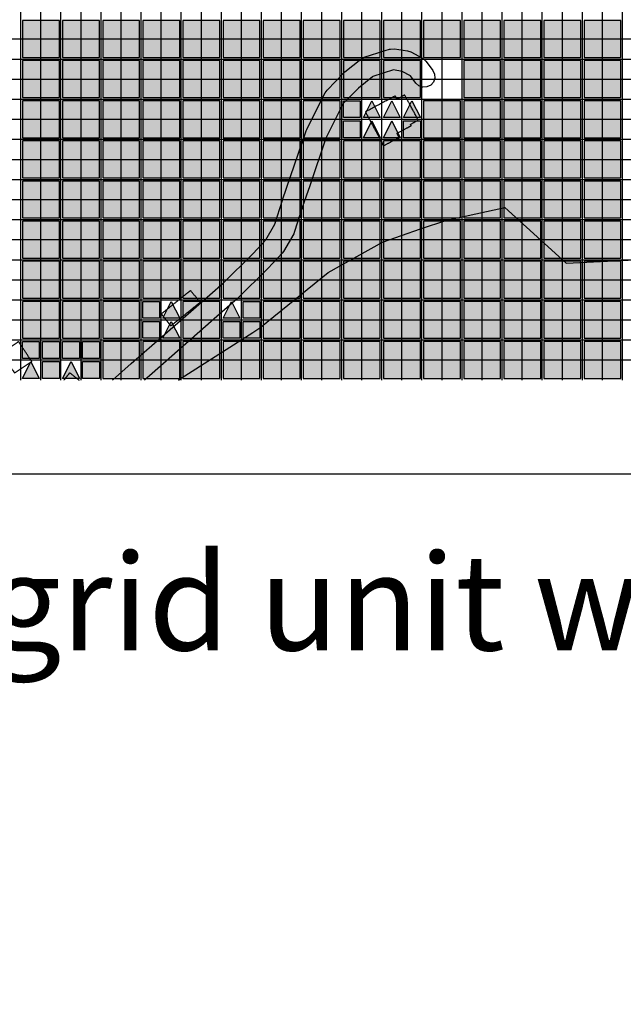
# Model space of a CAD drawing. Units: feet. Extents: x -8758 to 10263, y -1056 to 6564.
# Drawn here: x 3453 to 4206, y -1056 to 171 of the extents above; entities that cross this region are included whole.
import ezdxf

# ---------------------------------------------------------------- set-up
doc = ezdxf.new("R2010")
doc.units = ezdxf.units.FT
doc.header["$MEASUREMENT"] = 0
doc.header["$XCLIPFRAME"] = 0
for name, color, linetype, true_color in [('Default$Step 3$100_100', 1, 'Continuous', 0xff0000), ('Default$Step 3$25_25', 7, 'Continuous', 0x000000), ('Default$Step 3$Context$Buildings', 7, 'Continuous', 0x000000), ('Default$Step 3$Context$Roads', 7, 'Continuous', 0x000000), ('Default$Step 3$Reference Image', 7, 'Continuous', 0x000000), ('Default$Step 3$Symbols$CRV_Square$Forest', 7, 'Continuous', 0xa4bfac), ('Default$Step 3$Symbols$CRV_Square$Streets', 7, 'Continuous', 0x639070), ('Default$Step 3$Symbols$CRV_Triangle$Farmhouse', 7, 'Continuous', 0x1a3366), ('Default$Step 3$Symbols$CRV_Triangle$Residential', 7, 'Continuous', 0xa2b4eb), ('Default$Step 3$Symbols$CRV_Triangle$System', 7, 'Continuous', 0x264c99), ('Default$Step 3$Text', 7, 'Continuous', 0x000000)]:
    doc.layers.add(name, color=color, linetype=linetype, true_color=true_color)
doc.styles.add('Feet Decimal', font='arial.ttf')
picture_1 = doc.add_image_def('image1.png', size_in_pixel=(1924, 1554))

msp = doc.modelspace()

# ---------------------------------------------------------------- hatches: boundary and pattern name
at = {"layer": 'Default$Step 3$Symbols$CRV_Square$Forest'}
for points in [[(3456.791, 124.251), (3502.791, 124.251), (3502.791, 170.251), (3456.791, 170.251)], [(3506.791, 124.251), (3552.791, 124.251), (3552.791, 170.251), (3506.791, 170.251)], [(3556.791, 124.251), (3602.791, 124.251), (3602.791, 170.251), (3556.791, 170.251)], [(3606.791, 124.251), (3652.791, 124.251), (3652.791, 170.251), (3606.791, 170.251)], [(3656.791, 124.251), (3702.791, 124.251), (3702.791, 170.251), (3656.791, 170.251)], [(3706.791, 124.251), (3752.791, 124.251), (3752.791, 170.251), (3706.791, 170.251)], [(3756.791, 124.251), (3802.791, 124.251), (3802.791, 170.251), (3756.791, 170.251)], [(3806.791, 124.251), (3852.791, 124.251), (3852.791, 170.251), (3806.791, 170.251)], [(3856.791, 124.251), (3902.791, 124.251), (3902.791, 170.251), (3856.791, 170.251)], [(3906.791, 124.251), (3952.791, 124.251), (3952.791, 170.251), (3906.791, 170.251)], [(3956.791, 124.251), (4002.791, 124.251), (4002.791, 170.251), (3956.791, 170.251)], [(4006.791, 124.251), (4052.791, 124.251), (4052.791, 170.251), (4006.791, 170.251)], [(4056.791, 124.251), (4102.791, 124.251), (4102.791, 170.251), (4056.791, 170.251)], [(4106.791, 124.251), (4152.791, 124.251), (4152.791, 170.251), (4106.791, 170.251)], [(4156.791, 124.251), (4202.791, 124.251), (4202.791, 170.251), (4156.791, 170.251)], [(3456.791, 74.251), (3502.791, 74.251), (3502.791, 120.251), (3456.791, 120.251)], [(3506.791, 74.251), (3552.791, 74.251), (3552.791, 120.251), (3506.791, 120.251)], [(3556.791, 74.251), (3602.791, 74.251), (3602.791, 120.251), (3556.791, 120.251)], [(3606.791, 74.251), (3652.791, 74.251), (3652.791, 120.251), (3606.791, 120.251)], [(3656.791, 74.251), (3702.791, 74.251), (3702.791, 120.251), (3656.791, 120.251)], [(3706.791, 74.251), (3752.791, 74.251), (3752.791, 120.251), (3706.791, 120.251)], [(3756.791, 74.251), (3802.791, 74.251), (3802.791, 120.251), (3756.791, 120.251)], [(4006.791, 74.251), (4052.791, 74.251), (4052.791, 120.251), (4006.791, 120.251)], [(4056.791, 74.251), (4102.791, 74.251), (4102.791, 120.251), (4056.791, 120.251)], [(4106.791, 74.251), (4152.791, 74.251), (4152.791, 120.251), (4106.791, 120.251)], [(4156.791, 74.251), (4202.791, 74.251), (4202.791, 120.251), (4156.791, 120.251)], [(3456.791, 24.251), (3502.791, 24.251), (3502.791, 70.251), (3456.791, 70.251)], [(3506.791, 24.251), (3552.791, 24.251), (3552.791, 70.251), (3506.791, 70.251)], [(3556.791, 24.251), (3602.791, 24.251), (3602.791, 70.251), (3556.791, 70.251)], [(3606.791, 24.251), (3652.791, 24.251), (3652.791, 70.251), (3606.791, 70.251)], [(3656.791, 24.251), (3702.791, 24.251), (3702.791, 70.251), (3656.791, 70.251)], [(3706.791, 24.251), (3752.791, 24.251), (3752.791, 70.251), (3706.791, 70.251)], [(3756.791, 24.251), (3802.791, 24.251), (3802.791, 70.251), (3756.791, 70.251)], [(3856.791, 70.251), (3877.791, 70.251), (3877.791, 49.251), (3856.791, 49.251)], [(3956.791, 24.251), (4002.791, 24.251), (4002.791, 70.251), (3956.791, 70.251)], [(4006.791, 24.251), (4052.791, 24.251), (4052.791, 70.251), (4006.791, 70.251)], [(4056.791, 24.251), (4102.791, 24.251), (4102.791, 70.251), (4056.791, 70.251)], [(4106.791, 24.251), (4152.791, 24.251), (4152.791, 70.251), (4106.791, 70.251)], [(4156.791, 24.251), (4202.791, 24.251), (4202.791, 70.251), (4156.791, 70.251)], [(3856.791, 45.251), (3877.791, 45.251), (3877.791, 24.251), (3856.791, 24.251)], [(3931.791, 45.251), (3952.791, 45.251), (3952.791, 24.251), (3931.791, 24.251)], [(3456.791, -25.749), (3502.791, -25.749), (3502.791, 20.251), (3456.791, 20.251)], [(3506.791, -25.749), (3552.791, -25.749), (3552.791, 20.251), (3506.791, 20.251)], [(3556.791, -25.749), (3602.791, -25.749), (3602.791, 20.251), (3556.791, 20.251)], [(3606.791, -25.749), (3652.791, -25.749), (3652.791, 20.251), (3606.791, 20.251)], [(3656.791, -25.749), (3702.791, -25.749), (3702.791, 20.251), (3656.791, 20.251)], [(3706.791, -25.749), (3752.791, -25.749), (3752.791, 20.251), (3706.791, 20.251)], [(3756.791, -25.749), (3802.791, -25.749), (3802.791, 20.251), (3756.791, 20.251)], [(3856.791, -25.749), (3902.791, -25.749), (3902.791, 20.251), (3856.791, 20.251)], [(3906.791, -25.749), (3952.791, -25.749), (3952.791, 20.251), (3906.791, 20.251)], [(3956.791, -25.749), (4002.791, -25.749), (4002.791, 20.251), (3956.791, 20.251)], [(4006.791, -25.749), (4052.791, -25.749), (4052.791, 20.251), (4006.791, 20.251)], [(4056.791, -25.749), (4102.791, -25.749), (4102.791, 20.251), (4056.791, 20.251)], [(4106.791, -25.749), (4152.791, -25.749), (4152.791, 20.251), (4106.791, 20.251)], [(4156.791, -25.749), (4202.791, -25.749), (4202.791, 20.251), (4156.791, 20.251)], [(3456.791, -75.749), (3502.791, -75.749), (3502.791, -29.749), (3456.791, -29.749)], [(3506.791, -75.749), (3552.791, -75.749), (3552.791, -29.749), (3506.791, -29.749)], [(3556.791, -75.749), (3602.791, -75.749), (3602.791, -29.749), (3556.791, -29.749)], [(3606.791, -75.749), (3652.791, -75.749), (3652.791, -29.749), (3606.791, -29.749)], [(3656.791, -75.749), (3702.791, -75.749), (3702.791, -29.749), (3656.791, -29.749)], [(3706.791, -75.749), (3752.791, -75.749), (3752.791, -29.749), (3706.791, -29.749)], [(3806.791, -75.749), (3852.791, -75.749), (3852.791, -29.749), (3806.791, -29.749)], [(3856.791, -75.749), (3902.791, -75.749), (3902.791, -29.749), (3856.791, -29.749)], [(3906.791, -75.749), (3952.791, -75.749), (3952.791, -29.749), (3906.791, -29.749)], [(3956.791, -75.749), (4002.791, -75.749), (4002.791, -29.749), (3956.791, -29.749)], [(4006.791, -75.749), (4052.791, -75.749), (4052.791, -29.749), (4006.791, -29.749)], [(4056.791, -75.749), (4102.791, -75.749), (4102.791, -29.749), (4056.791, -29.749)], [(4106.791, -75.749), (4152.791, -75.749), (4152.791, -29.749), (4106.791, -29.749)], [(4156.791, -75.749), (4202.791, -75.749), (4202.791, -29.749), (4156.791, -29.749)], [(3456.791, -125.749), (3502.791, -125.749), (3502.791, -79.749), (3456.791, -79.749)], [(3506.791, -125.749), (3552.791, -125.749), (3552.791, -79.749), (3506.791, -79.749)], [(3556.791, -125.749), (3602.791, -125.749), (3602.791, -79.749), (3556.791, -79.749)], [(3606.791, -125.749), (3652.791, -125.749), (3652.791, -79.749), (3606.791, -79.749)], [(3656.791, -125.749), (3702.791, -125.749), (3702.791, -79.749), (3656.791, -79.749)], [(3706.791, -125.749), (3752.791, -125.749), (3752.791, -79.749), (3706.791, -79.749)], [(3806.791, -125.749), (3852.791, -125.749), (3852.791, -79.749), (3806.791, -79.749)], [(3856.791, -125.749), (3902.791, -125.749), (3902.791, -79.749), (3856.791, -79.749)], [(3906.791, -125.749), (3952.791, -125.749), (3952.791, -79.749), (3906.791, -79.749)], [(3956.791, -125.749), (4002.791, -125.749), (4002.791, -79.749), (3956.791, -79.749)], [(4006.791, -125.749), (4052.791, -125.749), (4052.791, -79.749), (4006.791, -79.749)], [(4056.791, -125.749), (4102.791, -125.749), (4102.791, -79.749), (4056.791, -79.749)], [(4106.791, -125.749), (4152.791, -125.749), (4152.791, -79.749), (4106.791, -79.749)], [(4156.791, -125.749), (4202.791, -125.749), (4202.791, -79.749), (4156.791, -79.749)], [(3456.791, -175.749), (3502.791, -175.749), (3502.791, -129.749), (3456.791, -129.749)], [(3506.791, -175.749), (3552.791, -175.749), (3552.791, -129.749), (3506.791, -129.749)], [(3556.791, -175.749), (3602.791, -175.749), (3602.791, -129.749), (3556.791, -129.749)], [(3606.791, -175.749), (3652.791, -175.749), (3652.791, -129.749), (3606.791, -129.749)], [(3656.791, -175.749), (3702.791, -175.749), (3702.791, -129.749), (3656.791, -129.749)], [(3756.791, -175.749), (3802.791, -175.749), (3802.791, -129.749), (3756.791, -129.749)], [(3806.791, -175.749), (3852.791, -175.749), (3852.791, -129.749), (3806.791, -129.749)], [(3856.791, -175.749), (3902.791, -175.749), (3902.791, -129.749), (3856.791, -129.749)], [(3906.791, -175.749), (3952.791, -175.749), (3952.791, -129.749), (3906.791, -129.749)], [(3956.791, -175.749), (4002.791, -175.749), (4002.791, -129.749), (3956.791, -129.749)], [(4006.791, -175.749), (4052.791, -175.749), (4052.791, -129.749), (4006.791, -129.749)], [(4056.791, -175.749), (4102.791, -175.749), (4102.791, -129.749), (4056.791, -129.749)], [(4106.791, -175.749), (4152.791, -175.749), (4152.791, -129.749), (4106.791, -129.749)], [(4156.791, -175.749), (4202.791, -175.749), (4202.791, -129.749), (4156.791, -129.749)], [(3456.791, -225.749), (3502.791, -225.749), (3502.791, -179.749), (3456.791, -179.749)], [(3506.791, -225.749), (3552.791, -225.749), (3552.791, -179.749), (3506.791, -179.749)], [(3556.791, -225.749), (3602.791, -225.749), (3602.791, -179.749), (3556.791, -179.749)], [(3606.791, -179.749), (3627.791, -179.749), (3627.791, -200.749), (3606.791, -200.749)], [(3731.791, -179.749), (3752.791, -179.749), (3752.791, -200.749), (3731.791, -200.749)], [(3756.791, -225.749), (3802.791, -225.749), (3802.791, -179.749), (3756.791, -179.749)], [(3806.791, -225.749), (3852.791, -225.749), (3852.791, -179.749), (3806.791, -179.749)], [(3856.791, -225.749), (3902.791, -225.749), (3902.791, -179.749), (3856.791, -179.749)], [(3906.791, -225.749), (3952.791, -225.749), (3952.791, -179.749), (3906.791, -179.749)], [(3956.791, -225.749), (4002.791, -225.749), (4002.791, -179.749), (3956.791, -179.749)], [(4006.791, -225.749), (4052.791, -225.749), (4052.791, -179.749), (4006.791, -179.749)], [(4056.791, -225.749), (4102.791, -225.749), (4102.791, -179.749), (4056.791, -179.749)], [(4106.791, -225.749), (4152.791, -225.749), (4152.791, -179.749), (4106.791, -179.749)], [(4156.791, -225.749), (4202.791, -225.749), (4202.791, -179.749), (4156.791, -179.749)], [(3606.791, -204.749), (3627.791, -204.749), (3627.791, -225.749), (3606.791, -225.749)], [(3706.791, -204.749), (3727.791, -204.749), (3727.791, -225.749), (3706.791, -225.749)], [(3731.791, -204.749), (3752.791, -204.749), (3752.791, -225.749), (3731.791, -225.749)], [(3456.791, -229.749), (3477.791, -229.749), (3477.791, -250.749), (3456.791, -250.749)], [(3481.791, -229.749), (3502.791, -229.749), (3502.791, -250.749), (3481.791, -250.749)], [(3506.791, -229.749), (3527.791, -229.749), (3527.791, -250.749), (3506.791, -250.749)], [(3531.791, -229.749), (3552.791, -229.749), (3552.791, -250.749), (3531.791, -250.749)], [(3656.791, -275.749), (3702.791, -275.749), (3702.791, -229.749), (3656.791, -229.749)], [(3706.791, -275.749), (3752.791, -275.749), (3752.791, -229.749), (3706.791, -229.749)], [(3756.791, -275.749), (3802.791, -275.749), (3802.791, -229.749), (3756.791, -229.749)], [(3806.791, -275.749), (3852.791, -275.749), (3852.791, -229.749), (3806.791, -229.749)], [(3856.791, -275.749), (3902.791, -275.749), (3902.791, -229.749), (3856.791, -229.749)], [(3906.791, -275.749), (3952.791, -275.749), (3952.791, -229.749), (3906.791, -229.749)], [(3956.791, -275.749), (4002.791, -275.749), (4002.791, -229.749), (3956.791, -229.749)], [(4006.791, -275.749), (4052.791, -275.749), (4052.791, -229.749), (4006.791, -229.749)], [(4056.791, -275.749), (4102.791, -275.749), (4102.791, -229.749), (4056.791, -229.749)], [(4106.791, -275.749), (4152.791, -275.749), (4152.791, -229.749), (4106.791, -229.749)], [(4156.791, -275.749), (4202.791, -275.749), (4202.791, -229.749), (4156.791, -229.749)], [(3481.791, -254.749), (3502.791, -254.749), (3502.791, -275.749), (3481.791, -275.749)], [(3531.791, -254.749), (3552.791, -254.749), (3552.791, -275.749), (3531.791, -275.749)]]:
    msp.add_hatch(color=256, dxfattribs=at).paths.add_polyline_path(points, flags=0)
at = {"layer": 'Default$Step 3$Symbols$CRV_Square$Streets'}
for points in [[(3806.791, 74.251), (3852.791, 74.251), (3852.791, 120.251), (3806.791, 120.251)], [(3856.791, 74.251), (3902.791, 74.251), (3902.791, 120.251), (3856.791, 120.251)], [(3906.791, 74.251), (3952.791, 74.251), (3952.791, 120.251), (3906.791, 120.251)], [(3806.791, 24.251), (3852.791, 24.251), (3852.791, 70.251), (3806.791, 70.251)], [(3806.791, -25.749), (3852.791, -25.749), (3852.791, 20.251), (3806.791, 20.251)], [(3756.791, -75.749), (3802.791, -75.749), (3802.791, -29.749), (3756.791, -29.749)], [(3756.791, -125.749), (3802.791, -125.749), (3802.791, -79.749), (3756.791, -79.749)], [(3706.791, -175.749), (3752.791, -175.749), (3752.791, -129.749), (3706.791, -129.749)], [(3656.791, -225.749), (3702.791, -225.749), (3702.791, -179.749), (3656.791, -179.749)], [(3556.791, -275.749), (3602.791, -275.749), (3602.791, -229.749), (3556.791, -229.749)], [(3606.791, -275.749), (3652.791, -275.749), (3652.791, -229.749), (3606.791, -229.749)]]:
    msp.add_hatch(color=256, dxfattribs=at).paths.add_polyline_path(points, flags=0)
at = {"layer": 'Default$Step 3$Symbols$CRV_Triangle$Farmhouse'}
msp.add_hatch(color=256, dxfattribs=at).paths.add_polyline_path([(3467.291, -254.749), (3477.791, -275.749), (3456.791, -275.749)], flags=0)
at = {"layer": 'Default$Step 3$Symbols$CRV_Triangle$Residential'}
for points in [[(3892.291, 70.251), (3902.791, 49.251), (3881.791, 49.251)], [(3917.291, 70.251), (3927.791, 49.251), (3906.791, 49.251)], [(3942.291, 70.251), (3952.791, 49.251), (3931.791, 49.251)], [(3892.291, 45.251), (3902.791, 24.251), (3881.791, 24.251)], [(3917.291, 45.251), (3927.791, 24.251), (3906.791, 24.251)], [(3642.291, -179.749), (3652.791, -200.749), (3631.791, -200.749)], [(3717.291, -179.749), (3727.791, -200.749), (3706.791, -200.749)], [(3642.291, -204.749), (3652.791, -225.749), (3631.791, -225.749)]]:
    msp.add_hatch(color=256, dxfattribs=at).paths.add_polyline_path(points, flags=0)
at = {"layer": 'Default$Step 3$Symbols$CRV_Triangle$System'}
msp.add_hatch(color=256, dxfattribs=at).paths.add_polyline_path([(3517.291, -254.749), (3527.791, -275.749), (3506.791, -275.749)], flags=0)

# ---------------------------------------------------------------- linework, layer by layer
at = {"layer": 'Default$Step 3$100_100'}
for points in [[(3754.791, -277.749), (3754.791, 472.251), (3754.791, 1222.251), (3754.791, 1972.251), (3754.791, 2722.251)], [(3854.791, -277.749), (3854.791, 472.251), (3854.791, 1222.251), (3854.791, 1972.251), (3854.791, 2722.251)], [(1954.791, 122.251), (2704.791, 122.251), (3454.791, 122.251), (4204.791, 122.251), (4954.791, 122.251)], [(1954.791, 22.251), (2704.791, 22.251), (3454.791, 22.251), (4204.791, 22.251), (4954.791, 22.251)], [(1954.791, -77.749), (2704.791, -77.749), (3454.791, -77.749), (4204.791, -77.749), (4954.791, -77.749)], [(1954.791, -177.749), (2704.791, -177.749), (3454.791, -177.749), (4204.791, -177.749), (4954.791, -177.749)]]:
    msp.add_lwpolyline(points, dxfattribs=at)
at = {"layer": 'Default$Step 3$25_25'}
for points in [[(3454.791, -277.749), (3454.791, 472.251), (3454.791, 1222.251), (3454.791, 1972.251), (3454.791, 2722.251)], [(3479.791, -277.749), (3479.791, 472.251), (3479.791, 1222.251), (3479.791, 1972.251), (3479.791, 2722.251)], [(3504.791, -277.749), (3504.791, 472.251), (3504.791, 1222.251), (3504.791, 1972.251), (3504.791, 2722.251)], [(3529.791, -277.749), (3529.791, 472.251), (3529.791, 1222.251), (3529.791, 1972.251), (3529.791, 2722.251)], [(3554.791, -277.749), (3554.791, 472.251), (3554.791, 1222.251), (3554.791, 1972.251), (3554.791, 2722.251)], [(3579.791, -277.749), (3579.791, 472.251), (3579.791, 1222.251), (3579.791, 1972.251), (3579.791, 2722.251)], [(3604.791, -277.749), (3604.791, 472.251), (3604.791, 1222.251), (3604.791, 1972.251), (3604.791, 2722.251)], [(3629.791, -277.749), (3629.791, 472.251), (3629.791, 1222.251), (3629.791, 1972.251), (3629.791, 2722.251)], [(3654.791, -277.749), (3654.791, 472.251), (3654.791, 1222.251), (3654.791, 1972.251), (3654.791, 2722.251)], [(3679.791, -277.749), (3679.791, 472.251), (3679.791, 1222.251), (3679.791, 1972.251), (3679.791, 2722.251)], [(3704.791, -277.749), (3704.791, 472.251), (3704.791, 1222.251), (3704.791, 1972.251), (3704.791, 2722.251)], [(3729.791, -277.749), (3729.791, 472.251), (3729.791, 1222.251), (3729.791, 1972.251), (3729.791, 2722.251)], [(3779.791, -277.749), (3779.791, 472.251), (3779.791, 1222.251), (3779.791, 1972.251), (3779.791, 2722.251)], [(3804.791, -277.749), (3804.791, 472.251), (3804.791, 1222.251), (3804.791, 1972.251), (3804.791, 2722.251)], [(3829.791, -277.749), (3829.791, 472.251), (3829.791, 1222.251), (3829.791, 1972.251), (3829.791, 2722.251)], [(3879.791, -277.749), (3879.791, 472.251), (3879.791, 1222.251), (3879.791, 1972.251), (3879.791, 2722.251)], [(3904.791, -277.749), (3904.791, 472.251), (3904.791, 1222.251), (3904.791, 1972.251), (3904.791, 2722.251)], [(3929.791, -277.749), (3929.791, 472.251), (3929.791, 1222.251), (3929.791, 1972.251), (3929.791, 2722.251)], [(3954.791, -277.749), (3954.791, 472.251), (3954.791, 1222.251), (3954.791, 1972.251), (3954.791, 2722.251)], [(3979.791, -277.749), (3979.791, 472.251), (3979.791, 1222.251), (3979.791, 1972.251), (3979.791, 2722.251)], [(4004.791, -277.749), (4004.791, 472.251), (4004.791, 1222.251), (4004.791, 1972.251), (4004.791, 2722.251)], [(4029.791, -277.749), (4029.791, 472.251), (4029.791, 1222.251), (4029.791, 1972.251), (4029.791, 2722.251)], [(4054.791, -277.749), (4054.791, 472.251), (4054.791, 1222.251), (4054.791, 1972.251), (4054.791, 2722.251)], [(4079.791, -277.749), (4079.791, 472.251), (4079.791, 1222.251), (4079.791, 1972.251), (4079.791, 2722.251)], [(4104.791, -277.749), (4104.791, 472.251), (4104.791, 1222.251), (4104.791, 1972.251), (4104.791, 2722.251)], [(4129.791, -277.749), (4129.791, 472.251), (4129.791, 1222.251), (4129.791, 1972.251), (4129.791, 2722.251)], [(4154.791, -277.749), (4154.791, 472.251), (4154.791, 1222.251), (4154.791, 1972.251), (4154.791, 2722.251)], [(4179.791, -277.749), (4179.791, 472.251), (4179.791, 1222.251), (4179.791, 1972.251), (4179.791, 2722.251)], [(4204.791, -277.749), (4204.791, 472.251), (4204.791, 1222.251), (4204.791, 1972.251), (4204.791, 2722.251)], [(3651.465, -277.749), (3654.698, -275.401), (3743.934, -218.502), (3752.832, -212.76), (3837.768, -143.918), (3905.495, -106.091), (3952.871, -89.25), (3985.875, -78.615), (4058.247, -62.918), (4134.584, -131.903), (4245.731, -126.794), (4276.024, -92.455), (4339.553, -13.556), (4433.59, 41.592), (4444.239, 46.008), (4538.393, 110.518), (4591.104, 145.388), (4641.484, 170.83), (4721.105, 190.627), (4790.273, 209.672), (4850.151, 233.831), (4918.156, 258.336), (4954.791, 290.32)], [(1954.791, 147.251), (2704.791, 147.251), (3454.791, 147.251), (4204.791, 147.251), (4954.791, 147.251)], [(1954.791, 97.251), (2704.791, 97.251), (3454.791, 97.251), (4204.791, 97.251), (4954.791, 97.251)], [(1954.791, 72.251), (2704.791, 72.251), (3454.791, 72.251), (4204.791, 72.251), (4954.791, 72.251)], [(1954.791, 47.251), (2704.791, 47.251), (3454.791, 47.251), (4204.791, 47.251), (4954.791, 47.251)], [(1954.791, -2.749), (2704.791, -2.749), (3454.791, -2.749), (4204.791, -2.749), (4954.791, -2.749)], [(1954.791, -27.749), (2704.791, -27.749), (3454.791, -27.749), (4204.791, -27.749), (4954.791, -27.749)], [(1954.791, -52.749), (2704.791, -52.749), (3454.791, -52.749), (4204.791, -52.749), (4954.791, -52.749)], [(1954.791, -102.749), (2704.791, -102.749), (3454.791, -102.749), (4204.791, -102.749), (4954.791, -102.749)], [(1954.791, -127.749), (2704.791, -127.749), (3454.791, -127.749), (4204.791, -127.749), (4954.791, -127.749)], [(1954.791, -152.749), (2704.791, -152.749), (3454.791, -152.749), (4204.791, -152.749), (4954.791, -152.749)], [(1954.791, -202.749), (2704.791, -202.749), (3454.791, -202.749), (4204.791, -202.749), (4954.791, -202.749)], [(1954.791, -227.749), (2704.791, -227.749), (3454.791, -227.749), (4204.791, -227.749), (4954.791, -227.749)], [(1954.791, -252.749), (2704.791, -252.749), (3454.791, -252.749), (4204.791, -252.749), (4954.791, -252.749)]]:
    msp.add_lwpolyline(points, dxfattribs=at)
for points, knots in [([(3884.286, 56.352), (3902.873, 66.307), (3921.46, 76.263), (3922.548, 74.251), (3923.636, 72.239), (3928.442, 74.819), (3933.247, 77.398), (3941.699, 61.772), (3950.151, 46.145), (3945.346, 43.565), (3940.54, 40.985), (3941.002, 40.118), (3941.464, 39.25), (3932.532, 34.467), (3923.6, 29.685), (3924.995, 27.128), (3926.39, 24.572), (3924.518, 23.567), (3922.646, 22.562), (3914.856, 18.38), (3907.067, 14.199), (3901.387, 24.709), (3895.707, 35.218), (3889.996, 45.785), (3884.286, 56.352)], [0, 0, 0, 1, 1, 2, 2, 3, 3, 4, 4, 5, 5, 6, 6, 7, 7, 8, 8, 9, 9, 10, 10, 11, 11, 12, 12, 12]), ([(3629.803, -195.432), (3641.353, -186.189), (3652.903, -176.947), (3654.352, -175.788), (3655.8, -174.629), (3661.099, -170.389), (3666.398, -166.149), (3672.324, -173.526), (3678.251, -180.903), (3675.119, -183.408), (3671.986, -185.913), (3656.827, -198.035), (3641.669, -210.158), (3640.86, -209.154), (3640.051, -208.15), (3634.927, -201.791), (3629.803, -195.432)], [0, 0, 0, 1, 1, 2, 2, 3, 3, 4, 4, 5, 5, 6, 6, 7, 7, 8, 8, 8]), ([(3508.59, -277.749), (3512.208, -273.201), (3515.826, -268.653), (3521.562, -273.201), (3527.298, -277.749)], [0.425033951, 0.425033951, 0.425033951, 1, 1, 1.357982072, 1.357982072, 1.357982072])]:
    msp.add_open_spline(points, degree=2, knots=knots, dxfattribs=at)
at = {"layer": 'Default$Step 3$Context$Buildings'}
msp.add_open_spline([(3430.444, -244.167), (3441.195, -237.079), (3451.946, -229.991), (3460.144, -242.343), (3468.341, -254.694), (3457.601, -261.787), (3446.86, -268.881), (3438.652, -256.524), (3430.444, -244.167)], degree=2, knots=[0, 0, 0, 1, 1, 2, 2, 3, 3, 4, 4, 4], dxfattribs=at)
at = {"layer": 'Default$Step 3$Context$Roads'}
msp.add_lwpolyline([(3569.039, -277.749), (3592.415, -257.275), (3634.14, -220.732), (3673.229, -186.497), (3707.308, -156.649), (3743.697, -120.863), (3750.097, -113.864), (3760.025, -103.009), (3771.476, -83.425), (3781.03, -53.577), (3781.105, -53.35), (3790.982, -24.326), (3810.441, 32.86), (3811.142, 34.531), (3827.592, 67.221), (3834.172, 80.295), (3836.498, 83.558), (3857.424, 105.021), (3858.611, 106.098), (3878.615, 122.139), (3882.768, 124.382), (3909.043, 132.922), (3914.374, 134.655), (3915.366, 134.729), (3920.584, 135.12), (3936.741, 132.433), (3940.825, 131.034), (3955.408, 123.157), (3959.665, 119.491), (3966.133, 110.878), (3968.256, 108.05), (3970.472, 103.435), (3970.754, 98.322), (3969.058, 93.491), (3965.642, 89.676), (3961.026, 87.459), (3955.913, 87.178), (3951.082, 88.874), (3947.268, 92.29), (3940.404, 101.431), (3930.277, 106.901), (3919.439, 108.703), (3893.74, 100.35), (3893.163, 100.162), (3875.657, 86.124), (3856.706, 66.687), (3851.356, 56.055), (3834.996, 23.544), (3814.885, -35.556), (3805.991, -61.692), (3796.033, -92.803), (3794.863, -95.427), (3781.979, -117.461), (3780.334, -119.693), (3774.975, -125.553), (3762.831, -138.832), (3762.349, -139.332), (3725.442, -175.628), (3725.121, -175.839), (3724.886, -176.144), (3699.157, -198.678), (3618.343, -269.457), (3608.876, -277.749)], dxfattribs=at)
at = {"layer": 'Default$Step 3$Symbols$CRV_Square$Forest'}
for points in [[(3456.791, 124.251), (3502.791, 124.251), (3502.791, 170.251), (3456.791, 170.251)], [(3506.791, 124.251), (3552.791, 124.251), (3552.791, 170.251), (3506.791, 170.251)], [(3556.791, 124.251), (3602.791, 124.251), (3602.791, 170.251), (3556.791, 170.251)], [(3606.791, 124.251), (3652.791, 124.251), (3652.791, 170.251), (3606.791, 170.251)], [(3656.791, 124.251), (3702.791, 124.251), (3702.791, 170.251), (3656.791, 170.251)], [(3706.791, 124.251), (3752.791, 124.251), (3752.791, 170.251), (3706.791, 170.251)], [(3756.791, 124.251), (3802.791, 124.251), (3802.791, 170.251), (3756.791, 170.251)], [(3806.791, 124.251), (3852.791, 124.251), (3852.791, 170.251), (3806.791, 170.251)], [(3856.791, 124.251), (3902.791, 124.251), (3902.791, 170.251), (3856.791, 170.251)], [(3906.791, 124.251), (3952.791, 124.251), (3952.791, 170.251), (3906.791, 170.251)], [(3956.791, 124.251), (4002.791, 124.251), (4002.791, 170.251), (3956.791, 170.251)], [(4006.791, 124.251), (4052.791, 124.251), (4052.791, 170.251), (4006.791, 170.251)], [(4056.791, 124.251), (4102.791, 124.251), (4102.791, 170.251), (4056.791, 170.251)], [(4106.791, 124.251), (4152.791, 124.251), (4152.791, 170.251), (4106.791, 170.251)], [(4156.791, 124.251), (4202.791, 124.251), (4202.791, 170.251), (4156.791, 170.251)], [(3456.791, 74.251), (3502.791, 74.251), (3502.791, 120.251), (3456.791, 120.251)], [(3506.791, 74.251), (3552.791, 74.251), (3552.791, 120.251), (3506.791, 120.251)], [(3556.791, 74.251), (3602.791, 74.251), (3602.791, 120.251), (3556.791, 120.251)], [(3606.791, 74.251), (3652.791, 74.251), (3652.791, 120.251), (3606.791, 120.251)], [(3656.791, 74.251), (3702.791, 74.251), (3702.791, 120.251), (3656.791, 120.251)], [(3706.791, 74.251), (3752.791, 74.251), (3752.791, 120.251), (3706.791, 120.251)], [(3756.791, 74.251), (3802.791, 74.251), (3802.791, 120.251), (3756.791, 120.251)], [(4006.791, 74.251), (4052.791, 74.251), (4052.791, 120.251), (4006.791, 120.251)], [(4056.791, 74.251), (4102.791, 74.251), (4102.791, 120.251), (4056.791, 120.251)], [(4106.791, 74.251), (4152.791, 74.251), (4152.791, 120.251), (4106.791, 120.251)], [(4156.791, 74.251), (4202.791, 74.251), (4202.791, 120.251), (4156.791, 120.251)], [(3456.791, 24.251), (3502.791, 24.251), (3502.791, 70.251), (3456.791, 70.251)], [(3506.791, 24.251), (3552.791, 24.251), (3552.791, 70.251), (3506.791, 70.251)], [(3556.791, 24.251), (3602.791, 24.251), (3602.791, 70.251), (3556.791, 70.251)], [(3606.791, 24.251), (3652.791, 24.251), (3652.791, 70.251), (3606.791, 70.251)], [(3656.791, 24.251), (3702.791, 24.251), (3702.791, 70.251), (3656.791, 70.251)], [(3706.791, 24.251), (3752.791, 24.251), (3752.791, 70.251), (3706.791, 70.251)], [(3756.791, 24.251), (3802.791, 24.251), (3802.791, 70.251), (3756.791, 70.251)], [(3856.791, 70.251), (3877.791, 70.251), (3877.791, 49.251), (3856.791, 49.251)], [(3956.791, 24.251), (4002.791, 24.251), (4002.791, 70.251), (3956.791, 70.251)], [(4006.791, 24.251), (4052.791, 24.251), (4052.791, 70.251), (4006.791, 70.251)], [(4056.791, 24.251), (4102.791, 24.251), (4102.791, 70.251), (4056.791, 70.251)], [(4106.791, 24.251), (4152.791, 24.251), (4152.791, 70.251), (4106.791, 70.251)], [(4156.791, 24.251), (4202.791, 24.251), (4202.791, 70.251), (4156.791, 70.251)], [(3856.791, 45.251), (3877.791, 45.251), (3877.791, 24.251), (3856.791, 24.251)], [(3931.791, 45.251), (3952.791, 45.251), (3952.791, 24.251), (3931.791, 24.251)], [(3456.791, -25.749), (3502.791, -25.749), (3502.791, 20.251), (3456.791, 20.251)], [(3506.791, -25.749), (3552.791, -25.749), (3552.791, 20.251), (3506.791, 20.251)], [(3556.791, -25.749), (3602.791, -25.749), (3602.791, 20.251), (3556.791, 20.251)], [(3606.791, -25.749), (3652.791, -25.749), (3652.791, 20.251), (3606.791, 20.251)], [(3656.791, -25.749), (3702.791, -25.749), (3702.791, 20.251), (3656.791, 20.251)], [(3706.791, -25.749), (3752.791, -25.749), (3752.791, 20.251), (3706.791, 20.251)], [(3756.791, -25.749), (3802.791, -25.749), (3802.791, 20.251), (3756.791, 20.251)], [(3856.791, -25.749), (3902.791, -25.749), (3902.791, 20.251), (3856.791, 20.251)], [(3906.791, -25.749), (3952.791, -25.749), (3952.791, 20.251), (3906.791, 20.251)], [(3956.791, -25.749), (4002.791, -25.749), (4002.791, 20.251), (3956.791, 20.251)], [(4006.791, -25.749), (4052.791, -25.749), (4052.791, 20.251), (4006.791, 20.251)], [(4056.791, -25.749), (4102.791, -25.749), (4102.791, 20.251), (4056.791, 20.251)], [(4106.791, -25.749), (4152.791, -25.749), (4152.791, 20.251), (4106.791, 20.251)], [(4156.791, -25.749), (4202.791, -25.749), (4202.791, 20.251), (4156.791, 20.251)], [(3456.791, -75.749), (3502.791, -75.749), (3502.791, -29.749), (3456.791, -29.749)], [(3506.791, -75.749), (3552.791, -75.749), (3552.791, -29.749), (3506.791, -29.749)], [(3556.791, -75.749), (3602.791, -75.749), (3602.791, -29.749), (3556.791, -29.749)], [(3606.791, -75.749), (3652.791, -75.749), (3652.791, -29.749), (3606.791, -29.749)], [(3656.791, -75.749), (3702.791, -75.749), (3702.791, -29.749), (3656.791, -29.749)], [(3706.791, -75.749), (3752.791, -75.749), (3752.791, -29.749), (3706.791, -29.749)], [(3806.791, -75.749), (3852.791, -75.749), (3852.791, -29.749), (3806.791, -29.749)], [(3856.791, -75.749), (3902.791, -75.749), (3902.791, -29.749), (3856.791, -29.749)], [(3906.791, -75.749), (3952.791, -75.749), (3952.791, -29.749), (3906.791, -29.749)], [(3956.791, -75.749), (4002.791, -75.749), (4002.791, -29.749), (3956.791, -29.749)], [(4006.791, -75.749), (4052.791, -75.749), (4052.791, -29.749), (4006.791, -29.749)], [(4056.791, -75.749), (4102.791, -75.749), (4102.791, -29.749), (4056.791, -29.749)], [(4106.791, -75.749), (4152.791, -75.749), (4152.791, -29.749), (4106.791, -29.749)], [(4156.791, -75.749), (4202.791, -75.749), (4202.791, -29.749), (4156.791, -29.749)], [(3456.791, -125.749), (3502.791, -125.749), (3502.791, -79.749), (3456.791, -79.749)], [(3506.791, -125.749), (3552.791, -125.749), (3552.791, -79.749), (3506.791, -79.749)], [(3556.791, -125.749), (3602.791, -125.749), (3602.791, -79.749), (3556.791, -79.749)], [(3606.791, -125.749), (3652.791, -125.749), (3652.791, -79.749), (3606.791, -79.749)], [(3656.791, -125.749), (3702.791, -125.749), (3702.791, -79.749), (3656.791, -79.749)], [(3706.791, -125.749), (3752.791, -125.749), (3752.791, -79.749), (3706.791, -79.749)], [(3806.791, -125.749), (3852.791, -125.749), (3852.791, -79.749), (3806.791, -79.749)], [(3856.791, -125.749), (3902.791, -125.749), (3902.791, -79.749), (3856.791, -79.749)], [(3906.791, -125.749), (3952.791, -125.749), (3952.791, -79.749), (3906.791, -79.749)], [(3956.791, -125.749), (4002.791, -125.749), (4002.791, -79.749), (3956.791, -79.749)], [(4006.791, -125.749), (4052.791, -125.749), (4052.791, -79.749), (4006.791, -79.749)], [(4056.791, -125.749), (4102.791, -125.749), (4102.791, -79.749), (4056.791, -79.749)], [(4106.791, -125.749), (4152.791, -125.749), (4152.791, -79.749), (4106.791, -79.749)], [(4156.791, -125.749), (4202.791, -125.749), (4202.791, -79.749), (4156.791, -79.749)], [(3456.791, -175.749), (3502.791, -175.749), (3502.791, -129.749), (3456.791, -129.749)], [(3506.791, -175.749), (3552.791, -175.749), (3552.791, -129.749), (3506.791, -129.749)], [(3556.791, -175.749), (3602.791, -175.749), (3602.791, -129.749), (3556.791, -129.749)], [(3606.791, -175.749), (3652.791, -175.749), (3652.791, -129.749), (3606.791, -129.749)], [(3656.791, -175.749), (3702.791, -175.749), (3702.791, -129.749), (3656.791, -129.749)], [(3756.791, -175.749), (3802.791, -175.749), (3802.791, -129.749), (3756.791, -129.749)], [(3806.791, -175.749), (3852.791, -175.749), (3852.791, -129.749), (3806.791, -129.749)], [(3856.791, -175.749), (3902.791, -175.749), (3902.791, -129.749), (3856.791, -129.749)], [(3906.791, -175.749), (3952.791, -175.749), (3952.791, -129.749), (3906.791, -129.749)], [(3956.791, -175.749), (4002.791, -175.749), (4002.791, -129.749), (3956.791, -129.749)], [(4006.791, -175.749), (4052.791, -175.749), (4052.791, -129.749), (4006.791, -129.749)], [(4056.791, -175.749), (4102.791, -175.749), (4102.791, -129.749), (4056.791, -129.749)], [(4106.791, -175.749), (4152.791, -175.749), (4152.791, -129.749), (4106.791, -129.749)], [(4156.791, -175.749), (4202.791, -175.749), (4202.791, -129.749), (4156.791, -129.749)], [(3456.791, -225.749), (3502.791, -225.749), (3502.791, -179.749), (3456.791, -179.749)], [(3506.791, -225.749), (3552.791, -225.749), (3552.791, -179.749), (3506.791, -179.749)], [(3556.791, -225.749), (3602.791, -225.749), (3602.791, -179.749), (3556.791, -179.749)], [(3606.791, -179.749), (3627.791, -179.749), (3627.791, -200.749), (3606.791, -200.749)], [(3731.791, -179.749), (3752.791, -179.749), (3752.791, -200.749), (3731.791, -200.749)], [(3756.791, -225.749), (3802.791, -225.749), (3802.791, -179.749), (3756.791, -179.749)], [(3806.791, -225.749), (3852.791, -225.749), (3852.791, -179.749), (3806.791, -179.749)], [(3856.791, -225.749), (3902.791, -225.749), (3902.791, -179.749), (3856.791, -179.749)], [(3906.791, -225.749), (3952.791, -225.749), (3952.791, -179.749), (3906.791, -179.749)], [(3956.791, -225.749), (4002.791, -225.749), (4002.791, -179.749), (3956.791, -179.749)], [(4006.791, -225.749), (4052.791, -225.749), (4052.791, -179.749), (4006.791, -179.749)], [(4056.791, -225.749), (4102.791, -225.749), (4102.791, -179.749), (4056.791, -179.749)], [(4106.791, -225.749), (4152.791, -225.749), (4152.791, -179.749), (4106.791, -179.749)], [(4156.791, -225.749), (4202.791, -225.749), (4202.791, -179.749), (4156.791, -179.749)], [(3606.791, -204.749), (3627.791, -204.749), (3627.791, -225.749), (3606.791, -225.749)], [(3706.791, -204.749), (3727.791, -204.749), (3727.791, -225.749), (3706.791, -225.749)], [(3731.791, -204.749), (3752.791, -204.749), (3752.791, -225.749), (3731.791, -225.749)], [(3456.791, -229.749), (3477.791, -229.749), (3477.791, -250.749), (3456.791, -250.749)], [(3481.791, -229.749), (3502.791, -229.749), (3502.791, -250.749), (3481.791, -250.749)], [(3506.791, -229.749), (3527.791, -229.749), (3527.791, -250.749), (3506.791, -250.749)], [(3531.791, -229.749), (3552.791, -229.749), (3552.791, -250.749), (3531.791, -250.749)], [(3656.791, -275.749), (3702.791, -275.749), (3702.791, -229.749), (3656.791, -229.749)], [(3706.791, -275.749), (3752.791, -275.749), (3752.791, -229.749), (3706.791, -229.749)], [(3756.791, -275.749), (3802.791, -275.749), (3802.791, -229.749), (3756.791, -229.749)], [(3806.791, -275.749), (3852.791, -275.749), (3852.791, -229.749), (3806.791, -229.749)], [(3856.791, -275.749), (3902.791, -275.749), (3902.791, -229.749), (3856.791, -229.749)], [(3906.791, -275.749), (3952.791, -275.749), (3952.791, -229.749), (3906.791, -229.749)], [(3956.791, -275.749), (4002.791, -275.749), (4002.791, -229.749), (3956.791, -229.749)], [(4006.791, -275.749), (4052.791, -275.749), (4052.791, -229.749), (4006.791, -229.749)], [(4056.791, -275.749), (4102.791, -275.749), (4102.791, -229.749), (4056.791, -229.749)], [(4106.791, -275.749), (4152.791, -275.749), (4152.791, -229.749), (4106.791, -229.749)], [(4156.791, -275.749), (4202.791, -275.749), (4202.791, -229.749), (4156.791, -229.749)], [(3481.791, -254.749), (3502.791, -254.749), (3502.791, -275.749), (3481.791, -275.749)], [(3531.791, -254.749), (3552.791, -254.749), (3552.791, -275.749), (3531.791, -275.749)]]:
    msp.add_lwpolyline(points, close=True, dxfattribs=at)
at = {"layer": 'Default$Step 3$Symbols$CRV_Square$Streets'}
for points in [[(3806.791, 74.251), (3852.791, 74.251), (3852.791, 120.251), (3806.791, 120.251)], [(3856.791, 74.251), (3902.791, 74.251), (3902.791, 120.251), (3856.791, 120.251)], [(3906.791, 74.251), (3952.791, 74.251), (3952.791, 120.251), (3906.791, 120.251)], [(3806.791, 24.251), (3852.791, 24.251), (3852.791, 70.251), (3806.791, 70.251)], [(3806.791, -25.749), (3852.791, -25.749), (3852.791, 20.251), (3806.791, 20.251)], [(3756.791, -75.749), (3802.791, -75.749), (3802.791, -29.749), (3756.791, -29.749)], [(3756.791, -125.749), (3802.791, -125.749), (3802.791, -79.749), (3756.791, -79.749)], [(3706.791, -175.749), (3752.791, -175.749), (3752.791, -129.749), (3706.791, -129.749)], [(3656.791, -225.749), (3702.791, -225.749), (3702.791, -179.749), (3656.791, -179.749)], [(3556.791, -275.749), (3602.791, -275.749), (3602.791, -229.749), (3556.791, -229.749)], [(3606.791, -275.749), (3652.791, -275.749), (3652.791, -229.749), (3606.791, -229.749)]]:
    msp.add_lwpolyline(points, close=True, dxfattribs=at)
at = {"layer": 'Default$Step 3$Symbols$CRV_Triangle$Farmhouse'}
msp.add_lwpolyline([(3467.291, -254.749), (3477.791, -275.749), (3456.791, -275.749)], close=True, dxfattribs=at)
at = {"layer": 'Default$Step 3$Symbols$CRV_Triangle$Residential'}
for points in [[(3892.291, 70.251), (3902.791, 49.251), (3881.791, 49.251)], [(3917.291, 70.251), (3927.791, 49.251), (3906.791, 49.251)], [(3942.291, 70.251), (3952.791, 49.251), (3931.791, 49.251)], [(3892.291, 45.251), (3902.791, 24.251), (3881.791, 24.251)], [(3917.291, 45.251), (3927.791, 24.251), (3906.791, 24.251)], [(3642.291, -179.749), (3652.791, -200.749), (3631.791, -200.749)], [(3717.291, -179.749), (3727.791, -200.749), (3706.791, -200.749)], [(3642.291, -204.749), (3652.791, -225.749), (3631.791, -225.749)]]:
    msp.add_lwpolyline(points, close=True, dxfattribs=at)
at = {"layer": 'Default$Step 3$Symbols$CRV_Triangle$System'}
msp.add_lwpolyline([(3517.291, -254.749), (3527.791, -275.749), (3506.791, -275.749)], close=True, dxfattribs=at)

# ---------------------------------------------------------------- texts
at = {"layer": 'Default$Step 3$Text', "insert": (1611.543, -494.537), "char_height": 120, "width": 4723.69565, "attachment_point": 1, "style": 'Feet Decimal'}
msp.add_mtext("{\\fArial;Step 3: Fill each 50'x50' grid unit with the correct symbol for its }\\P{\\fArial;category }", dxfattribs=at)

# ---------------------------------------------------------------- referenced raster images: frames only (the image files are external)
at = {"layer": 'Default$Step 3$Reference Image'}
image = msp.add_image(picture_1, insert=(1611.543, -577.355), size_in_units=(4684.811, 3783.886), rotation=0, dxfattribs=at)
image.set_boundary_path([(-0.5, 1478.4189), (1923.5, 1478.4189), (1923.5, -0.5), (-0.5, -0.5), (-0.5, 1478.4189)])

doc.saveas('drawing.dxf')
